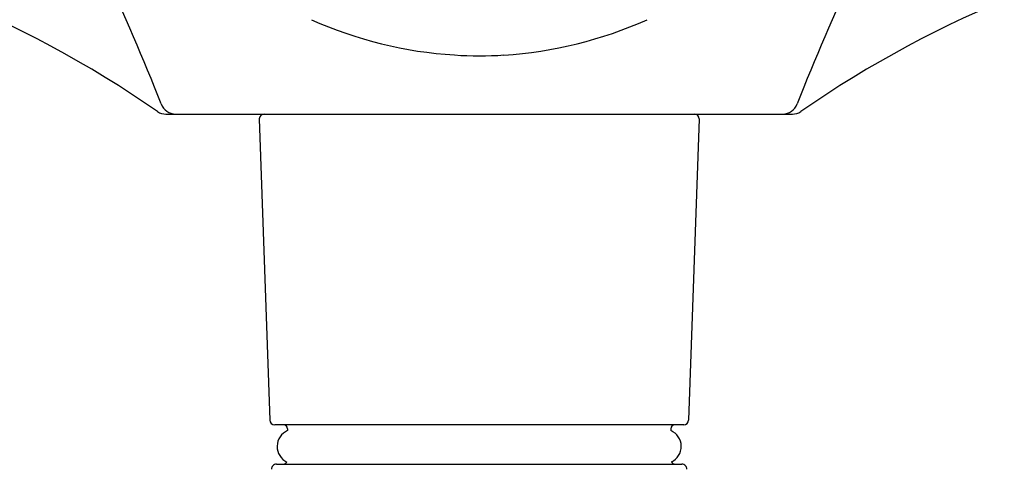
# Model space of a CAD drawing. Units: inches. Extents: x 4106.3 to 4132, y 486.7 to 529.7.
# Drawn here: x 4109.6 to 4111.6, y 501 to 501.9 of the extents above; entities that cross this region are included whole.
import ezdxf

# ---------------------------------------------------------------- set-up
doc = ezdxf.new("R2010")
doc.units = ezdxf.units.IN
doc.header["$LTSCALE"] = 0.64311
doc.header["$MEASUREMENT"] = 0
doc.layers.get('0').update_dxf_attribs({"color": 255, "linetype": 'CONTINUOUS'})

msp = doc.modelspace()

# ---------------------------------------------------------------- linework, layer by layer
for p, q in [((4109.9268, 501.7502), (4111.1947, 501.7502)), ((4110.1155, 501.7406), (4110.1368, 501.1307)), ((4111.006, 501.7406), (4110.9847, 501.1307)), ((4110.9747, 501.1211), (4110.1468, 501.1211)), ((4110.173, 501.1132), (4110.173, 501.1096)), ((4110.9486, 501.1132), (4110.9486, 501.1095)), ((4110.1503, 501.0416), (4110.9713, 501.0416))]:
    msp.add_line(p, q)
for centre, radius, start, end in [((4105.0975, 499.8552), 5.1864, 21.6727, 28.1874), ((4116.024, 499.8552), 5.1864, 151.8126, 158.3273), ((4108.6489, 499.942), 2.2084, 55.1856, 81.4329), ((4112.4727, 499.942), 2.2084, 98.5671, 124.8144), ((4110.5626, 502.7023), 0.8342, 245.8378, 266.4405), ((4110.559, 502.7023), 0.8343, 273.5606, 294.1618), ((4110.5608, 502.6463), 0.7782, 266.3151, 273.6827), ((4109.9467, 501.7817), 0.0315, 200.6737, 268.6948), ((4111.1748, 501.7817), 0.0315, 271.1962, 339.3263), ((4109.9266, 501.7821), 0.0319, 237.9344, 270.2267), ((4110.1255, 501.7402), 0.00999, 90.0628, 177.7227), ((4110.9958, 501.7401), 0.0102, 2.9015, 81.3967), ((4111.1949, 501.7821), 0.0319, 269.7311, 302.0608), ((4110.1468, 501.1311), 0.01, 182, 269.9589), ((4110.9747, 501.1311), 0.01, 269.951, 358), ((4110.1651, 501.1132), 0.00787, 0, 90), ((4110.9564, 501.1132), 0.00787, 90, 180), ((4110.1868, 501.0773), 0.035, 113.1597, 244.385), ((4110.9351, 501.0775), 0.0347, 294.9502, 67.2074), ((4110.1503, 501.0316), 0.01, 89.9538, 182), ((4110.1617, 501.054), 0.0129, 285.4114, 320.2141), ((4110.959, 501.0528), 0.0114, 216.5566, 260.2299), ((4110.9713, 501.0315), 0.01, 358.0792, 90.0104)]:
    msp.add_arc(centre, radius, start, end)

doc.saveas('drawing.dxf')
